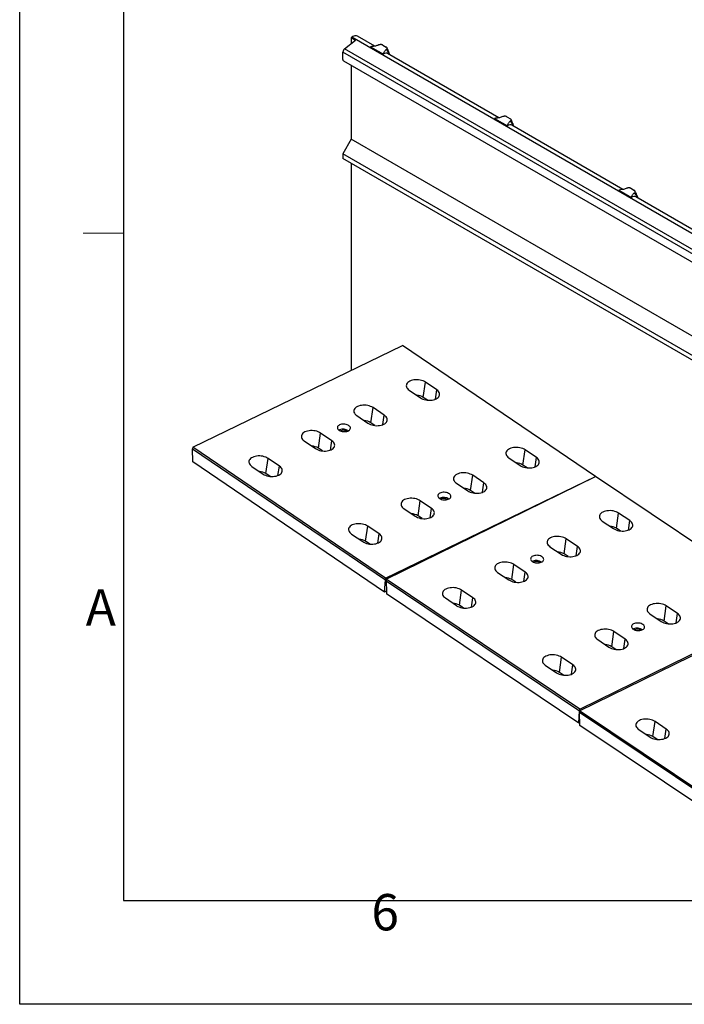
# Model space of a CAD drawing. Units: millimetres. Extents: x 0 to 8978, y 0 to 6348.
# Drawn here: x 0 to 1369, y 0 to 2027 of the extents above; entities that cross this region are included whole.
import ezdxf

# ---------------------------------------------------------------- set-up
doc = ezdxf.new("R2010")
doc.units = ezdxf.units.MM
doc.linetypes.add('GESTRICHELT', pattern=[0.75, 0.5, -0.25])
doc.layers.add('Bordo (ISO)', color=7, linetype='Continuous', lineweight=70)
doc.layers.add('SICHTBAR', color=7, linetype='Continuous', lineweight=25)
doc.layers.add('DUENN', color=4, linetype='Continuous')
doc.layers.add('VERDECKT', color=2, linetype='GESTRICHELT')
doc.styles.add('Testo nota (ISO)', font='tahoma.ttf')

# ---------------------------------------------------------------- blocks, each defined once
blk = doc.blocks.new('Bordi Bordo di default')
at = {"layer": 'Bordo (ISO)', "lineweight": 0}
blk.add_line((10, 74.25), (6.1, 74.25), dxfattribs=at)
at = {"layer": 'Bordo (ISO)', "lineweight": 0, "flags": 128}
blk.add_lwpolyline([(10, 10), (10, 287), (410, 287), (410, 10), (10, 10)], dxfattribs=at)
at = {"layer": 'Bordo (ISO)', "lineweight": 0, "char_height": 3.5, "attachment_point": 7, "style": 'Testo nota (ISO)'}
for s, insert in [('A', (6.361, 35.375)), ('6', (33.883, 6.026))]:
    blk.add_mtext(s, dxfattribs=dict(at, insert=insert))
blk = doc.blocks.new('10')
blk.add_lwpolyline([(0, 2970), (4200, 2970), (4200, 0), (0, 0)], close=True)
at = {"xscale": 10, "yscale": 10, "zscale": 10}
blk.add_blockref('Bordi Bordo di default', (0, 0), dxfattribs=at)
blk = doc.blocks.new('Wand links')
at = {"layer": 'DUENN', "color": 7}
for centre in [(-835, 557), (-579.5, 409.6), (-324.1, 262.1), (-68.6, 114.6)]:
    blk.add_ellipse(centre, major_axis=(8.8, 16.1), ratio=0.56696, start_param=6.26879, end_param=7.051648, dxfattribs=at)
for points in [[(-823.8, 571.8), (-823.9, 572.5), (-824.4, 574.7), (-825.9, 578.2), (-827.8, 580.6), (-828.8, 581.8)], [(-568.3, 424.3), (-568.5, 425.1), (-568.9, 427.3), (-570.5, 430.8), (-572.3, 433.1), (-573.4, 434.4)], [(-312.8, 276.8), (-313, 277.6), (-313.4, 279.8), (-315, 283.3), (-316.9, 285.6), (-317.9, 286.9)], [(-57.4, 129.3), (-57.5, 130.1), (-58, 132.3), (-59.6, 135.8), (-61.4, 138.1), (-62.4, 139.4)]]:
    blk.add_open_spline(points, degree=3, knots=[0, 0, 0, 0, 0.197396, 0.556037, 1, 1, 1, 1], dxfattribs=at)
at = {"layer": 'SICHTBAR', "color": 7, "linetype": 'Continuous', "lineweight": 30}
for p, q in [((-852.7, 588.4), (-888.4, 609)), ((-914.7, 583.2), (-892.3, 600.7)), ((-899.8, 606.6), (-901, 605.7)), ((-901, 605.7), (-901, 593.9)), ((-901, 605.7), (-892.3, 600.7)), ((-33.8, 106.7), (-899.8, 606.6)), ((-836.2, 590.7), (-829, 586.6)), ((-58, 79.5), (-918.3, 576.2)), ((-918.3, 561.1), (-918.3, 576.2)), ((-57.4, 88.3), (-914.7, 583.2)), ((-861.3, 587.2), (-835, 572.1)), ((-861.2, 587.2), (-861.3, 587.2)), ((-861.2, 587.2), (-835.1, 572.1)), ((-835, 572.1), (-835.1, 572.1)), ((-597.2, 441), (-826.1, 573.1)), ((-821.4, 570.4), (-822.7, 573.8)), ((-917.1, 558.3), (-58, 62.4)), ((-901, 549), (-901, 397.1)), ((-605.8, 439.8), (-579.6, 424.6)), ((-605.8, 439.7), (-605.8, 439.8)), ((-605.8, 439.7), (-579.6, 424.6)), ((-580.7, 443.2), (-573.5, 439.1)), ((-341.7, 293.5), (-570.6, 425.6)), ((-566, 422.9), (-567.3, 426.4)), ((-579.6, 424.6), (-579.6, 424.6)), ((-901, 397.1), (-918.3, 367.1)), ((34.2, -142.8), (-901, 397.1)), ((16.9, -172.8), (-918.3, 367.1)), ((-918.3, 367.1), (-918.3, 357.1)), ((16.9, -182.8), (-918.3, 357.1)), ((-901, 347.1), (-901, -79.2)), ((-350.3, 292.3), (-324.1, 277.1)), ((-350.3, 292.3), (-324.1, 277.2)), ((-350.3, 292.3), (-350.3, 292.3)), ((-325.3, 295.8), (-318.1, 291.6)), ((-324.1, 277.1), (-324.1, 277.2)), ((-86.3, 146), (-315.2, 278.2)), ((-310.5, 275.5), (-311.8, 278.9)), ((-94.9, 144.8), (-68.7, 129.7)), ((-94.9, 144.8), (-68.7, 129.7)), ((-94.9, 144.8), (-94.9, 144.8)), ((-69.8, 148.3), (-62.6, 144.1)), ((-68.7, 129.7), (-68.7, 129.7)), ((-22.4, 109.1), (-59.7, 130.7)), ((-55, 128), (-56.4, 131.4)), ((-33.8, 106.7), (-57.4, 88.3)), ((34.2, -142.8), (34.2, -84.2)), ((50.7, -93.7), (50.7, -602)), ((83.7, -112.7), (134.9, -592.9)), ((34.2, -142.8), (16.9, -172.8)), ((16.9, -172.8), (16.9, -182.8)), ((16.9, -182.8), (31.6, -174.3)), ((34.2, -175.8), (31.6, -174.3)), ((34.2, -590.9), (34.2, -175.8)), ((134.9, -592.9), (83.2, -623.8))]:
    blk.add_line(p, q, dxfattribs=at)
at = {"layer": 'SICHTBAR', "color": 7, "linetype": 'Continuous', "lineweight": 30, "flags": 128}
for points in [[(-888.4, 609), (-888.4, 609.1), (-890, 609.7), (-891.8, 609.9), (-893.7, 609.7), (-895.7, 609.1), (-897.7, 608), (-899.8, 606.6)], [(-22.5, 109.2), (-24, 109.8), (-25.8, 110), (-27.7, 109.8), (-29.7, 109.1), (-31.8, 108.1), (-33.8, 106.7)]]:
    blk.add_lwpolyline(points, dxfattribs=at)
at = {"layer": 'SICHTBAR', "color": 7, "linetype": 'Continuous', "lineweight": 30}
for centre, radius, start, end in [((-908.8, 575.7), 9.58, 128.6906, 177.0928), ((-915.3, 560.8), 3.05, 174.0163, 234.6707), ((32.7, -175.5), 1.6, 350.7858, 129.2027)]:
    blk.add_arc(centre, radius, start, end, dxfattribs=at)
for points, knots in [([(-844.4, 590.8), (-845.6, 590.3), (-847.8, 589.5), (-851.2, 588.7), (-855.6, 587.9), (-859, 587.5), (-861.2, 587.2)], [0, 0, 0, 0, 0.2447655, 0.4306434, 0.6184667, 1, 1, 1, 1]), ([(-836.2, 590.7), (-836.7, 590.9), (-837.7, 591.4), (-839.6, 591.7), (-841.6, 591.7), (-843.2, 591.3), (-844.1, 590.9), (-844.4, 590.8)], [0, 0, 0, 0, 0.214376, 0.428684, 0.645878, 0.875702, 1, 1, 1, 1]), ([(-835.1, 572.1), (-834.6, 573.5), (-833.8, 575.6), (-832.3, 578.3), (-830.8, 580.2), (-829.5, 581.3), (-828.8, 581.8)], [0, 0, 0, 0, 0.4053378, 0.6101332, 0.8173173, 1, 1, 1, 1]), ([(-828.8, 581.8), (-828.4, 582.2), (-827.6, 582.9), (-827.2, 584.2), (-827.6, 585.5), (-828.4, 586.2), (-828.9, 586.5), (-829, 586.6)], [0, 0, 0, 0, 0.252527, 0.505647, 0.743125, 0.963697, 1, 1, 1, 1]), ([(-822.7, 573.8), (-822.8, 574.1), (-823.2, 575.1), (-823.8, 577), (-825.1, 579.9), (-826.4, 582.6), (-827.3, 584.5), (-827.6, 585.1)], [0, 0, 0, 0, 0.076254, 0.291645, 0.502648, 0.829937, 1, 1, 1, 1]), ([(-588.9, 443.4), (-590.1, 442.9), (-592.3, 442), (-595.8, 441.2), (-600.1, 440.4), (-603.5, 440), (-605.8, 439.7)], [0, 0, 0, 0, 0.244766, 0.430644, 0.618467, 1, 1, 1, 1]), ([(-580.7, 443.2), (-581.2, 443.5), (-582.2, 443.9), (-584.1, 444.2), (-586.1, 444.2), (-587.8, 443.8), (-588.6, 443.5), (-588.9, 443.4)], [0, 0, 0, 0, 0.214378, 0.428682, 0.645879, 0.875702, 1, 1, 1, 1]), ([(-579.6, 424.6), (-579.1, 426), (-578.4, 428.1), (-576.8, 430.8), (-575.4, 432.7), (-574, 433.8), (-573.4, 434.4)], [0, 0, 0, 0, 0.405338, 0.610133, 0.817318, 1, 1, 1, 1]), ([(-573.4, 434.4), (-572.9, 434.7), (-572.1, 435.5), (-571.7, 436.8), (-572.1, 438), (-572.9, 438.7), (-573.5, 439.1), (-573.5, 439.1)], [0, 0, 0, 0, 0.252527, 0.505647, 0.743127, 0.963699, 1, 1, 1, 1]), ([(-567.3, 426.4), (-567.4, 426.6), (-567.7, 427.6), (-568.4, 429.5), (-569.6, 432.4), (-570.9, 435.2), (-571.8, 437), (-572.1, 437.6)], [0, 0, 0, 0, 0.076254, 0.291645, 0.502648, 0.829937, 1, 1, 1, 1]), ([(-333.5, 295.9), (-334.7, 295.4), (-336.8, 294.5), (-340.3, 293.7), (-344.7, 292.9), (-348.1, 292.5), (-350.3, 292.3)], [0, 0, 0, 0, 0.244766, 0.430644, 0.618467, 1, 1, 1, 1]), ([(-325.3, 295.8), (-325.8, 296), (-326.8, 296.5), (-328.7, 296.8), (-330.7, 296.7), (-332.3, 296.4), (-333.2, 296), (-333.5, 295.9)], [0, 0, 0, 0, 0.214378, 0.428682, 0.645879, 0.875702, 1, 1, 1, 1]), ([(-324.1, 277.2), (-323.6, 278.5), (-322.9, 280.6), (-321.4, 283.3), (-319.9, 285.3), (-318.5, 286.4), (-317.9, 286.9)], [0, 0, 0, 0, 0.405337, 0.610133, 0.817317, 1, 1, 1, 1]), ([(-317.9, 286.9), (-317.5, 287.3), (-316.6, 288), (-316.3, 289.3), (-316.7, 290.5), (-317.5, 291.3), (-318, 291.6), (-318.1, 291.6)], [0, 0, 0, 0, 0.252527, 0.505647, 0.743127, 0.963699, 1, 1, 1, 1]), ([(-311.8, 278.9), (-311.9, 279.1), (-312.3, 280.1), (-312.9, 282), (-314.2, 284.9), (-315.5, 287.7), (-316.3, 289.5), (-316.6, 290.2)], [0, 0, 0, 0, 0.076254, 0.291645, 0.502648, 0.829937, 1, 1, 1, 1]), ([(-78, 148.4), (-79.2, 147.9), (-81.4, 147.1), (-84.9, 146.3), (-89.2, 145.5), (-92.6, 145.1), (-94.9, 144.8)], [0, 0, 0, 0, 0.244766, 0.430643, 0.618467, 1, 1, 1, 1]), ([(-69.8, 148.3), (-70.3, 148.5), (-71.3, 149), (-73.2, 149.3), (-75.2, 149.2), (-76.8, 148.9), (-77.7, 148.5), (-78, 148.4)], [0, 0, 0, 0, 0.21438, 0.428683, 0.645879, 0.875702, 1, 1, 1, 1]), ([(-62.4, 139.4), (-62, 139.8), (-61.2, 140.5), (-60.8, 141.8), (-61.2, 143), (-62, 143.8), (-62.5, 144.1), (-62.6, 144.1)], [0, 0, 0, 0, 0.252527, 0.505647, 0.743125, 0.963697, 1, 1, 1, 1]), ([(-56.4, 131.4), (-56.5, 131.7), (-56.8, 132.6), (-57.5, 134.5), (-58.7, 137.5), (-60, 140.2), (-60.9, 142.1), (-61.2, 142.7)], [0, 0, 0, 0, 0.0762535, 0.2916451, 0.5026476, 0.8299369, 1, 1, 1, 1]), ([(-68.7, 129.7), (-68.2, 131.1), (-67.4, 133.2), (-65.9, 135.9), (-64.6, 137.5), (-63.4, 138.6), (-62.8, 139.2), (-62.4, 139.4)], [0, 0, 0, 0, 0.405271, 0.610034, 0.817184, 0.908281, 1, 1, 1, 1])]:
    blk.add_open_spline(points, degree=3, knots=knots, dxfattribs=at)

msp = doc.modelspace()

# ---------------------------------------------------------------- linework, layer by layer
msp.add_lwpolyline([(213.8, 213.8), (4300.3, 213.8), (4300.3, 2548.9), (213.8, 2548.9)], close=True)
at = {"layer": 'SICHTBAR', "color": 7, "linetype": 'Continuous', "lineweight": 30}
for p, q in [((356.4, 1146.5), (788.5, 1355.7)), ((1185.6, 1086.1), (788.5, 1355.7)), ((831.1, 1249.3), (835.6, 1280.4)), ((858.8, 1264.6), (835.6, 1280.4)), ((802.1, 1264.1), (825.3, 1248.4)), ((856, 1245.4), (858.8, 1264.6)), ((839.6, 1243.5), (831.1, 1249.3)), ((723.1, 1197), (727.6, 1228.1)), ((750.8, 1212.4), (727.6, 1228.1)), ((694.1, 1211.8), (717.2, 1196.1)), ((731.6, 1191.2), (723.1, 1197)), ((748, 1193.1), (750.8, 1212.4)), ((615.1, 1144.7), (619.6, 1175.8)), ((642.8, 1160.1), (619.6, 1175.8)), ((658.5, 1182.2), (657.6, 1181.8)), ((661.1, 1180.5), (660.6, 1180.2)), ((586.1, 1159.6), (609.2, 1143.8)), ((640, 1140.8), (642.8, 1160.1)), ((356.4, 1146.5), (356.2, 1143.5)), ((356.2, 1143.5), (753.4, 874)), ((356.7, 1116.4), (356.2, 1143.5)), ((753.6, 877), (356.4, 1146.5)), ((623.6, 1139), (615.1, 1144.7)), ((1036.3, 1110), (1040.8, 1141.1)), ((1064, 1125.4), (1040.8, 1141.1)), ((751.5, 848.5), (356.7, 1116.4)), ((507, 1092.4), (511.6, 1123.5)), ((534.8, 1107.8), (511.6, 1123.5)), ((1007.3, 1124.9), (1030.5, 1109.1)), ((1061.2, 1106.2), (1064, 1125.4)), ((478.1, 1107.3), (501.2, 1091.5)), ((531.9, 1088.6), (534.8, 1107.8)), ((1044.8, 1104.3), (1036.3, 1110)), ((515.5, 1086.7), (507, 1092.4)), ((753.6, 877), (1185.6, 1086.1)), ((754.7, 874.8), (1185.6, 1086.1)), ((928.3, 1057.7), (932.8, 1088.8)), ((956, 1073.1), (932.8, 1088.8)), ((1584.2, 818.6), (1185.6, 1086.1)), ((899.3, 1072.6), (922.5, 1056.9)), ((936.8, 1052), (928.3, 1057.7)), ((953.2, 1053.9), (956, 1073.1)), ((820.3, 1005.5), (824.8, 1036.5)), ((848, 1020.8), (824.8, 1036.5)), ((865.4, 1041.8), (864.5, 1041.4)), ((867.9, 1040.1), (867.4, 1039.8)), ((791.3, 1020.3), (814.4, 1004.6)), ((845.2, 1001.6), (848, 1020.8)), ((828.8, 999.7), (820.3, 1005.5)), ((1199.7, 994.7), (1223, 979.1)), ((1228.8, 980), (1233.2, 1011.1)), ((1256.4, 995.5), (1233.2, 1011.1)), ((1253.7, 976.2), (1256.4, 995.5)), ((712.3, 953.2), (716.8, 984.2)), ((740, 968.5), (716.8, 984.2)), ((1237.3, 974.2), (1228.8, 980)), ((683.3, 968), (706.4, 952.3)), ((720.8, 947.4), (712.3, 953.2)), ((737.2, 949.3), (740, 968.5)), ((1121.1, 927.1), (1125.4, 958.2)), ((1148.7, 942.6), (1125.4, 958.2)), ((1092, 941.8), (1115.2, 926.2)), ((1146, 923.4), (1148.7, 942.6)), ((1056.6, 912), (1055.7, 911.6)), ((1129.6, 921.4), (1121.1, 927.1)), ((1013.3, 874.3), (1017.7, 905.4)), ((1040.9, 889.8), (1017.7, 905.4)), ((1059.1, 910.3), (1058.7, 910)), ((751.5, 848.5), (753.4, 874)), ((753.4, 874), (753.6, 877)), ((753.4, 874), (754.7, 874.6)), ((1153.2, 607.3), (754.7, 874.8)), ((754.7, 871.6), (1153, 604.3)), ((984.2, 889), (1007.5, 873.4)), ((1021.8, 868.6), (1013.3, 874.3)), ((1038.2, 870.5), (1040.9, 889.8)), ((905.6, 821.5), (909.9, 852.5)), ((933.2, 836.9), (909.9, 852.5)), ((754.8, 850.1), (751.5, 848.5)), ((1151.3, 578.7), (755.1, 844.7)), ((899.7, 820.5), (876.5, 836.1)), ((930.5, 817.7), (933.2, 836.9)), ((914.1, 815.7), (905.6, 821.5)), ((1153, 604.3), (1584, 815.6)), ((1153.2, 607.3), (1584.2, 818.6)), ((1327, 788.9), (1331.4, 820)), ((1354.6, 804.4), (1331.4, 820)), ((1297.9, 803.6), (1321.2, 788)), ((1351.9, 785.2), (1354.6, 804.4)), ((1264.1, 772.7), (1263.3, 772.2)), ((1266.7, 770.9), (1266.2, 770.7)), ((1335.5, 783.2), (1327, 788.9)), ((1190.2, 750.8), (1213.4, 735.2)), ((1219.2, 736.1), (1223.6, 767.2)), ((1246.9, 751.6), (1223.6, 767.2)), ((1244.1, 732.3), (1246.9, 751.6)), ((1227.8, 730.3), (1219.2, 736.1)), ((1111.5, 683.2), (1115.9, 714.3)), ((1139.1, 698.7), (1115.9, 714.3)), ((1082.4, 697.9), (1105.7, 682.3)), ((1136.4, 679.5), (1139.1, 698.7)), ((1120, 677.5), (1111.5, 683.2)), ((1151.3, 578.7), (1153, 604.3)), ((1153, 604.3), (1152.8, 601.3)), ((1152.8, 601.3), (1551.3, 333.7)), ((1153.4, 574.2), (1152.8, 601.3)), ((1153, 604.3), (1153.2, 607.3)), ((1551.5, 336.7), (1153, 604.3)), ((1549.6, 308.2), (1153.4, 574.2)), ((1303.9, 550.9), (1308.3, 582)), ((1331.5, 566.4), (1308.3, 582)), ((1274.8, 565.6), (1298.1, 550)), ((1312.4, 545.2), (1303.9, 550.9)), ((1328.8, 547.2), (1331.5, 566.4))]:
    msp.add_line(p, q, dxfattribs=at)
at = {"layer": 'SICHTBAR', "color": 7}
msp.add_line((754.7, 874.8), (755.1, 844.7), dxfattribs=at)
at = {"layer": 'SICHTBAR', "color": 7, "linetype": 'Continuous', "lineweight": 30, "flags": 128}
for points in [[(835.6, 1280.4), (833.3, 1281.8), (830.6, 1283), (827.7, 1284), (824.6, 1284.7), (821.4, 1285.2), (818.2, 1285.5), (815, 1285.4), (811.8, 1285.1), (808.8, 1284.6), (806, 1283.8), (803.4, 1282.7), (801.2, 1281.4), (799.3, 1280), (797.9, 1278.4), (796.8, 1276.7), (796.2, 1274.8), (796.1, 1273), (796.4, 1271.1), (797.2, 1269.2), (798.4, 1267.4), (800.1, 1265.7), (802.1, 1264.1)], [(825.3, 1248.4), (827.6, 1247), (830.3, 1245.8), (833.2, 1244.8), (836.3, 1244), (839.4, 1243.5), (842.7, 1243.3), (845.9, 1243.3), (849.1, 1243.6), (852.1, 1244.2), (854.9, 1245), (857.4, 1246.1), (859.7, 1247.3), (861.5, 1248.8), (863, 1250.4), (864.1, 1252.1), (864.6, 1253.9), (864.8, 1255.8), (864.5, 1257.7), (863.7, 1259.6), (862.5, 1261.4), (860.8, 1263.1), (858.8, 1264.6)], [(727.6, 1228.1), (725.2, 1229.5), (722.6, 1230.7), (719.7, 1231.7), (716.6, 1232.4), (713.4, 1232.9), (710.2, 1233.2), (706.9, 1233.1), (703.8, 1232.8), (700.8, 1232.3), (698, 1231.5), (695.4, 1230.4), (693.2, 1229.2), (691.3, 1227.7), (689.9, 1226.1), (688.8, 1224.4), (688.2, 1222.6), (688.1, 1220.7), (688.4, 1218.8), (689.2, 1216.9), (690.4, 1215.1), (692.1, 1213.4), (694.1, 1211.8)], [(717.2, 1196.1), (719.6, 1194.7), (722.3, 1193.5), (725.2, 1192.5), (728.2, 1191.8), (731.4, 1191.3), (734.7, 1191), (737.9, 1191.1), (741.1, 1191.4), (744.1, 1191.9), (746.9, 1192.7), (749.4, 1193.8), (751.7, 1195), (753.5, 1196.5), (755, 1198.1), (756, 1199.8), (756.6, 1201.6), (756.8, 1203.5), (756.4, 1205.4), (755.7, 1207.3), (754.4, 1209.1), (752.8, 1210.8), (750.8, 1212.4)], [(619.6, 1175.8), (617.2, 1177.2), (614.6, 1178.4), (611.7, 1179.4), (608.6, 1180.2), (605.4, 1180.7), (602.2, 1180.9), (598.9, 1180.9), (595.8, 1180.6), (592.8, 1180), (590, 1179.2), (587.4, 1178.1), (585.2, 1176.9), (583.3, 1175.4), (581.8, 1173.8), (580.8, 1172.1), (580.2, 1170.3), (580.1, 1168.4), (580.4, 1166.5), (581.2, 1164.6), (582.4, 1162.8), (584, 1161.1), (586.1, 1159.6)], [(658.5, 1192.7), (656.9, 1191.7), (655.6, 1190.6), (654.7, 1189.4), (654.2, 1188), (654.2, 1186.6), (654.6, 1185.2), (655.4, 1183.9), (656.6, 1182.6), (658.1, 1181.5), (660, 1180.5), (662.1, 1179.7), (664.3, 1179.1), (666.7, 1178.8), (669.1, 1178.7), (671.5, 1178.9), (673.7, 1179.3), (675.8, 1179.9), (677.5, 1180.8), (679, 1181.8), (680.1, 1183), (680.8, 1184.3), (681, 1185.7), (680.9, 1187.1), (680.3, 1188.5), (679.3, 1189.8), (677.9, 1191), (676.2, 1192.1), (674.2, 1193), (672, 1193.7), (669.7, 1194.1), (667.3, 1194.3), (664.9, 1194.3), (662.6, 1194), (660.4, 1193.5), (658.5, 1192.7)], [(609.2, 1143.8), (611.6, 1142.4), (614.3, 1141.2), (617.2, 1140.2), (620.2, 1139.5), (623.4, 1139), (626.7, 1138.7), (629.9, 1138.8), (633.1, 1139.1), (636.1, 1139.6), (638.9, 1140.4), (641.4, 1141.5), (643.6, 1142.8), (645.5, 1144.2), (647, 1145.8), (648, 1147.5), (648.6, 1149.4), (648.8, 1151.2), (648.4, 1153.1), (647.7, 1155), (646.4, 1156.8), (644.8, 1158.5), (642.8, 1160.1)], [(1040.8, 1141.1), (1038.5, 1142.5), (1035.8, 1143.7), (1032.9, 1144.7), (1029.8, 1145.5), (1026.6, 1146), (1023.4, 1146.2), (1020.2, 1146.2), (1017, 1145.9), (1014, 1145.3), (1011.2, 1144.5), (1008.7, 1143.4), (1006.4, 1142.2), (1004.6, 1140.7), (1003.1, 1139.1), (1002, 1137.4), (1001.4, 1135.6), (1001.3, 1133.7), (1001.6, 1131.8), (1002.4, 1129.9), (1003.6, 1128.1), (1005.3, 1126.4), (1007.3, 1124.9)], [(511.6, 1123.5), (509.2, 1124.9), (506.6, 1126.1), (503.7, 1127.1), (500.6, 1127.9), (497.4, 1128.4), (494.2, 1128.6), (490.9, 1128.6), (487.8, 1128.3), (484.8, 1127.7), (482, 1126.9), (479.4, 1125.8), (477.2, 1124.6), (475.3, 1123.1), (473.8, 1121.5), (472.8, 1119.8), (472.2, 1118), (472.1, 1116.1), (472.4, 1114.2), (473.2, 1112.3), (474.4, 1110.5), (476, 1108.8), (478.1, 1107.3)], [(1030.5, 1109.1), (1032.8, 1107.7), (1035.5, 1106.5), (1038.4, 1105.5), (1041.5, 1104.8), (1044.7, 1104.3), (1047.9, 1104), (1051.1, 1104.1), (1054.3, 1104.4), (1057.3, 1104.9), (1060.1, 1105.8), (1062.6, 1106.8), (1064.9, 1108.1), (1066.7, 1109.5), (1068.2, 1111.1), (1069.3, 1112.8), (1069.9, 1114.7), (1070, 1116.5), (1069.7, 1118.4), (1068.9, 1120.3), (1067.7, 1122.1), (1066, 1123.8), (1064, 1125.4)], [(501.2, 1091.5), (503.6, 1090.1), (506.2, 1088.9), (509.1, 1087.9), (512.2, 1087.2), (515.4, 1086.7), (518.7, 1086.4), (521.9, 1086.5), (525, 1086.8), (528.1, 1087.3), (530.9, 1088.2), (533.4, 1089.2), (535.6, 1090.5), (537.5, 1091.9), (539, 1093.5), (540, 1095.3), (540.6, 1097.1), (540.8, 1098.9), (540.4, 1100.8), (539.6, 1102.7), (538.4, 1104.5), (536.8, 1106.2), (534.8, 1107.8)], [(932.8, 1088.8), (930.5, 1090.2), (927.8, 1091.4), (924.9, 1092.4), (921.8, 1093.2), (918.6, 1093.7), (915.4, 1093.9), (912.2, 1093.9), (909, 1093.6), (906, 1093), (903.2, 1092.2), (900.6, 1091.2), (898.4, 1089.9), (896.5, 1088.4), (895.1, 1086.8), (894, 1085.1), (893.4, 1083.3), (893.3, 1081.4), (893.6, 1079.5), (894.4, 1077.7), (895.6, 1075.9), (897.3, 1074.2), (899.3, 1072.6)], [(865.4, 1052.3), (863.7, 1051.3), (862.5, 1050.2), (861.6, 1049), (861.1, 1047.6), (861, 1046.2), (861.4, 1044.8), (862.2, 1043.5), (863.4, 1042.2), (865, 1041.1), (866.8, 1040.1), (868.9, 1039.3), (871.2, 1038.7), (873.6, 1038.4), (876, 1038.3), (878.4, 1038.5), (880.6, 1038.9), (882.6, 1039.5), (884.4, 1040.4), (885.9, 1041.4), (887, 1042.6), (887.6, 1043.9), (887.9, 1045.3), (887.7, 1046.7), (887.1, 1048.1), (886.1, 1049.4), (884.8, 1050.6), (883, 1051.7), (881.1, 1052.6), (878.9, 1053.3), (876.5, 1053.7), (874.1, 1053.9), (871.7, 1053.9), (869.4, 1053.6), (867.3, 1053.1), (865.4, 1052.3)], [(922.5, 1056.9), (924.8, 1055.5), (927.5, 1054.2), (930.4, 1053.2), (933.5, 1052.5), (936.6, 1052), (939.9, 1051.8), (943.1, 1051.8), (946.3, 1052.1), (949.3, 1052.6), (952.1, 1053.5), (954.6, 1054.5), (956.9, 1055.8), (958.7, 1057.2), (960.2, 1058.8), (961.2, 1060.6), (961.8, 1062.4), (962, 1064.3), (961.7, 1066.1), (960.9, 1068), (959.6, 1069.8), (958, 1071.5), (956, 1073.1)], [(824.8, 1036.5), (822.4, 1037.9), (819.8, 1039.1), (816.9, 1040.1), (813.8, 1040.9), (810.6, 1041.4), (807.4, 1041.6), (804.1, 1041.6), (801, 1041.3), (798, 1040.7), (795.2, 1039.9), (792.6, 1038.9), (790.4, 1037.6), (788.5, 1036.2), (787.1, 1034.5), (786, 1032.8), (785.4, 1031), (785.3, 1029.1), (785.6, 1027.2), (786.4, 1025.4), (787.6, 1023.6), (789.3, 1021.9), (791.3, 1020.3)], [(814.4, 1004.6), (816.8, 1003.2), (819.5, 1001.9), (822.4, 1001), (825.4, 1000.2), (828.6, 999.7), (831.9, 999.5), (835.1, 999.5), (838.3, 999.8), (841.3, 1000.4), (844.1, 1001.2), (846.6, 1002.2), (848.9, 1003.5), (850.7, 1004.9), (852.2, 1006.5), (853.2, 1008.3), (853.8, 1010.1), (854, 1012), (853.6, 1013.9), (852.9, 1015.7), (851.6, 1017.5), (850, 1019.2), (848, 1020.8)], [(1233.2, 1011.1), (1230.8, 1012.5), (1228.1, 1013.7), (1225.2, 1014.6), (1222.2, 1015.4), (1219, 1015.9), (1215.7, 1016.1), (1212.5, 1016), (1209.3, 1015.7), (1206.3, 1015.1), (1203.5, 1014.3), (1201, 1013.2), (1198.8, 1012), (1196.9, 1010.5), (1195.4, 1008.9), (1194.4, 1007.2), (1193.8, 1005.3), (1193.7, 1003.5), (1194, 1001.6), (1194.8, 999.7), (1196.1, 997.9), (1197.7, 996.2), (1199.7, 994.7)], [(1223, 979.1), (1225.4, 977.7), (1228, 976.5), (1230.9, 975.5), (1234, 974.7), (1237.2, 974.3), (1240.4, 974), (1243.7, 974.1), (1246.8, 974.4), (1249.8, 975), (1252.6, 975.8), (1255.2, 976.9), (1257.4, 978.1), (1259.3, 979.6), (1260.7, 981.2), (1261.8, 983), (1262.3, 984.8), (1262.5, 986.7), (1262.1, 988.5), (1261.3, 990.4), (1260.1, 992.2), (1258.5, 993.9), (1256.4, 995.5)], [(716.8, 984.2), (714.4, 985.6), (711.8, 986.9), (708.9, 987.8), (705.8, 988.6), (702.6, 989.1), (699.4, 989.3), (696.1, 989.3), (693, 989), (690, 988.4), (687.2, 987.6), (684.6, 986.6), (682.4, 985.3), (680.5, 983.9), (679, 982.3), (678, 980.5), (677.4, 978.7), (677.3, 976.8), (677.6, 974.9), (678.4, 973.1), (679.6, 971.3), (681.2, 969.6), (683.3, 968)], [(706.4, 952.3), (708.8, 950.9), (711.5, 949.7), (714.4, 948.7), (717.4, 947.9), (720.6, 947.4), (723.9, 947.2), (727.1, 947.2), (730.3, 947.5), (733.3, 948.1), (736.1, 948.9), (738.6, 949.9), (740.8, 951.2), (742.7, 952.6), (744.2, 954.3), (745.2, 956), (745.8, 957.8), (746, 959.7), (745.6, 961.6), (744.9, 963.4), (743.6, 965.2), (742, 966.9), (740, 968.5)], [(1125.4, 958.2), (1123.1, 959.6), (1120.4, 960.8), (1117.5, 961.8), (1114.4, 962.5), (1111.2, 963), (1108, 963.2), (1104.7, 963.2), (1101.6, 962.9), (1098.6, 962.3), (1095.8, 961.5), (1093.2, 960.4), (1091, 959.1), (1089.2, 957.7), (1087.7, 956.1), (1086.7, 954.3), (1086.1, 952.5), (1085.9, 950.6), (1086.3, 948.7), (1087.1, 946.9), (1088.3, 945.1), (1090, 943.4), (1092, 941.8)], [(1115.2, 926.2), (1117.6, 924.8), (1120.3, 923.6), (1123.2, 922.6), (1126.3, 921.9), (1129.5, 921.4), (1132.7, 921.2), (1135.9, 921.2), (1139.1, 921.6), (1142.1, 922.1), (1144.9, 923), (1147.4, 924), (1149.6, 925.3), (1151.5, 926.8), (1153, 928.4), (1154, 930.1), (1154.6, 931.9), (1154.7, 933.8), (1154.4, 935.7), (1153.6, 937.6), (1152.4, 939.4), (1150.7, 941.1), (1148.7, 942.6)], [(1056.5, 922.5), (1054.9, 921.5), (1053.6, 920.4), (1052.7, 919.1), (1052.3, 917.8), (1052.2, 916.4), (1052.6, 915), (1053.4, 913.6), (1054.6, 912.4), (1056.2, 911.2), (1058, 910.3), (1060.1, 909.5), (1062.4, 908.9), (1064.8, 908.6), (1067.2, 908.6), (1069.6, 908.7), (1071.8, 909.2), (1073.8, 909.8), (1075.6, 910.7), (1077.1, 911.7), (1078.1, 912.9), (1078.8, 914.2), (1079.1, 915.6), (1078.9, 917), (1078.3, 918.4), (1077.3, 919.7), (1075.9, 920.9), (1074.2, 922), (1072.2, 922.9), (1070, 923.5), (1067.7, 924), (1065.3, 924.2), (1062.9, 924.1), (1060.6, 923.8), (1058.4, 923.3), (1056.5, 922.5)], [(1017.7, 905.4), (1015.3, 906.8), (1012.7, 908), (1009.8, 909), (1006.7, 909.7), (1003.5, 910.2), (1000.2, 910.4), (997, 910.4), (993.8, 910), (990.8, 909.5), (988, 908.6), (985.5, 907.6), (983.3, 906.3), (981.4, 904.8), (980, 903.2), (978.9, 901.5), (978.3, 899.7), (978.2, 897.8), (978.5, 895.9), (979.3, 894), (980.6, 892.2), (982.2, 890.5), (984.2, 889)], [(1007.5, 873.4), (1009.9, 872), (1012.5, 870.8), (1015.4, 869.8), (1018.5, 869.1), (1021.7, 868.6), (1025, 868.4), (1028.2, 868.4), (1031.3, 868.7), (1034.3, 869.3), (1037.1, 870.1), (1039.7, 871.2), (1041.9, 872.5), (1043.8, 873.9), (1045.2, 875.5), (1046.3, 877.3), (1046.9, 879.1), (1047, 881), (1046.6, 882.9), (1045.9, 884.7), (1044.6, 886.5), (1043, 888.2), (1040.9, 889.8)], [(909.9, 852.5), (907.6, 853.9), (904.9, 855.1), (902, 856.1), (898.9, 856.9), (895.7, 857.3), (892.5, 857.6), (889.3, 857.5), (886.1, 857.2), (883.1, 856.6), (880.3, 855.8), (877.8, 854.7), (875.5, 853.5), (873.7, 852), (872.2, 850.4), (871.2, 848.6), (870.6, 846.8), (870.5, 844.9), (870.8, 843.1), (871.6, 841.2), (872.8, 839.4), (874.5, 837.7), (876.5, 836.1)], [(899.7, 820.5), (902.1, 819.1), (904.8, 818), (907.7, 817), (910.8, 816.2), (914, 815.7), (917.2, 815.5), (920.4, 815.6), (923.6, 815.9), (926.6, 816.5), (929.4, 817.3), (931.9, 818.4), (934.2, 819.6), (936, 821.1), (937.5, 822.7), (938.5, 824.4), (939.1, 826.3), (939.2, 828.1), (938.9, 830), (938.1, 831.9), (936.9, 833.7), (935.2, 835.4), (933.2, 836.9)], [(1331.4, 820), (1329, 821.4), (1326.3, 822.6), (1323.4, 823.6), (1320.3, 824.3), (1317.1, 824.8), (1313.9, 825), (1310.7, 825), (1307.5, 824.6), (1304.5, 824.1), (1301.7, 823.2), (1299.2, 822.2), (1296.9, 820.9), (1295.1, 819.4), (1293.6, 817.8), (1292.6, 816.1), (1292, 814.3), (1291.9, 812.4), (1292.2, 810.5), (1293, 808.7), (1294.2, 806.9), (1295.9, 805.2), (1297.9, 803.6)], [(1321.2, 788), (1323.5, 786.6), (1326.2, 785.4), (1329.1, 784.4), (1332.2, 783.7), (1335.4, 783.2), (1338.6, 783), (1341.8, 783), (1345, 783.3), (1348, 783.9), (1350.8, 784.8), (1353.3, 785.8), (1355.6, 787.1), (1357.4, 788.5), (1358.9, 790.2), (1359.9, 791.9), (1360.5, 793.7), (1360.6, 795.6), (1360.3, 797.5), (1359.5, 799.3), (1358.3, 801.1), (1356.6, 802.8), (1354.6, 804.4)], [(1223.6, 767.2), (1221.2, 768.6), (1218.6, 769.8), (1215.7, 770.7), (1212.6, 771.5), (1209.4, 772), (1206.1, 772.2), (1202.9, 772.1), (1199.8, 771.8), (1196.8, 771.2), (1194, 770.4), (1191.4, 769.3), (1189.2, 768.1), (1187.3, 766.6), (1185.9, 765), (1184.8, 763.3), (1184.2, 761.4), (1184.1, 759.6), (1184.5, 757.7), (1185.2, 755.8), (1186.5, 754), (1188.1, 752.3), (1190.2, 750.8)], [(1264.1, 783.2), (1262.5, 782.2), (1261.2, 781.1), (1260.3, 779.8), (1259.8, 778.5), (1259.8, 777.1), (1260.2, 775.7), (1261, 774.3), (1262.2, 773), (1263.8, 771.9), (1265.6, 770.9), (1267.7, 770.2), (1270, 769.6), (1272.4, 769.3), (1274.8, 769.2), (1277.2, 769.4), (1279.4, 769.8), (1281.4, 770.5), (1283.2, 771.3), (1284.6, 772.4), (1285.7, 773.6), (1286.4, 774.9), (1286.7, 776.3), (1286.5, 777.7), (1285.9, 779.1), (1284.9, 780.4), (1283.5, 781.6), (1281.8, 782.6), (1279.8, 783.5), (1277.6, 784.2), (1275.2, 784.6), (1272.8, 784.8), (1270.4, 784.8), (1268.1, 784.5), (1266, 783.9), (1264.1, 783.2)], [(1213.4, 735.2), (1215.8, 733.8), (1218.4, 732.6), (1221.3, 731.6), (1224.4, 730.8), (1227.6, 730.4), (1230.9, 730.1), (1234.1, 730.2), (1237.3, 730.5), (1240.3, 731.1), (1243.1, 731.9), (1245.6, 733), (1247.8, 734.2), (1249.7, 735.7), (1251.1, 737.3), (1252.2, 739.1), (1252.8, 740.9), (1252.9, 742.8), (1252.6, 744.6), (1251.8, 746.5), (1250.5, 748.3), (1248.9, 750), (1246.9, 751.6)], [(1115.9, 714.3), (1113.5, 715.7), (1110.8, 716.9), (1107.9, 717.9), (1104.8, 718.6), (1101.6, 719.1), (1098.4, 719.3), (1095.2, 719.3), (1092, 719), (1089, 718.4), (1086.2, 717.6), (1083.7, 716.5), (1081.5, 715.2), (1079.6, 713.8), (1078.1, 712.2), (1077.1, 710.4), (1076.5, 708.6), (1076.4, 706.7), (1076.7, 704.8), (1077.5, 703), (1078.7, 701.2), (1080.4, 699.5), (1082.4, 697.9)], [(1105.7, 682.3), (1108, 680.9), (1110.7, 679.7), (1113.6, 678.7), (1116.7, 678), (1119.9, 677.5), (1123.1, 677.3), (1126.4, 677.4), (1129.5, 677.7), (1132.5, 678.2), (1135.3, 679.1), (1137.9, 680.1), (1140.1, 681.4), (1141.9, 682.9), (1143.4, 684.5), (1144.4, 686.2), (1145, 688), (1145.2, 689.9), (1144.8, 691.8), (1144, 693.7), (1142.8, 695.5), (1141.1, 697.2), (1139.1, 698.7)], [(1308.3, 582), (1305.9, 583.4), (1303.3, 584.6), (1300.4, 585.6), (1297.3, 586.3), (1294.1, 586.8), (1290.8, 587), (1287.6, 587), (1284.4, 586.7), (1281.4, 586.1), (1278.6, 585.3), (1276.1, 584.2), (1273.9, 582.9), (1272, 581.5), (1270.6, 579.9), (1269.5, 578.1), (1268.9, 576.3), (1268.8, 574.4), (1269.1, 572.5), (1269.9, 570.7), (1271.2, 568.9), (1272.8, 567.2), (1274.8, 565.6)], [(1298.1, 550), (1300.5, 548.6), (1303.1, 547.4), (1306, 546.4), (1309.1, 545.7), (1312.3, 545.2), (1315.5, 545), (1318.8, 545.1), (1321.9, 545.4), (1324.9, 546), (1327.7, 546.8), (1330.3, 547.8), (1332.5, 549.1), (1334.4, 550.6), (1335.8, 552.2), (1336.9, 553.9), (1337.5, 555.7), (1337.6, 557.6), (1337.2, 559.5), (1336.4, 561.4), (1335.2, 563.2), (1333.6, 564.9), (1331.5, 566.4)]]:
    msp.add_lwpolyline(points, dxfattribs=at)
at = {"layer": 'SICHTBAR', "color": 7, "linetype": 'Continuous', "lineweight": 30}
for centre, radius, start, end in [((815.9, 1225.1), 28.5, 57.9252, 86.633), ((707.9, 1172.9), 28.5, 57.9252, 86.633), ((666, 1165.2), 18.6, 54.6519, 113.7491), ((666.3, 1168.6), 12.9, 55.2623, 113.6892), ((599.9, 1120.6), 28.5, 57.9252, 86.633), ((491.9, 1068.3), 28.5, 57.9252, 86.633), ((1021.1, 1085.9), 28.5, 57.9252, 86.633), ((913.1, 1033.6), 28.5, 57.9252, 86.633), ((872.9, 1024.8), 18.6, 54.6519, 113.7491), ((873.1, 1028.3), 12.9, 55.2623, 113.6892), ((805.1, 981.3), 28.5, 57.9252, 86.633), ((1213.8, 955.7), 28.5, 58.216, 86.9238), ((697.1, 929), 28.5, 57.9252, 86.633), ((1064.1, 895), 18.6, 54.9427, 114.0399), ((1106, 902.9), 28.5, 58.216, 86.9238), ((1064.4, 898.5), 12.9, 55.5531, 113.98), ((998.3, 850.1), 28.5, 58.216, 86.9238), ((890.5, 797.2), 28.5, 58.216, 86.9238), ((1311.9, 764.7), 28.5, 58.216, 86.9238), ((1271.7, 755.7), 18.6, 54.9427, 114.0399), ((1272, 759.1), 12.9, 55.5531, 113.98), ((1204.2, 711.8), 28.5, 58.216, 86.9238), ((1096.5, 659), 28.5, 58.216, 86.9238), ((1288.9, 526.7), 28.5, 58.216, 86.9238)]:
    msp.add_arc(centre, radius, start, end, dxfattribs=at)

# ---------------------------------------------------------------- block references
at = {"xscale": 2.1375, "yscale": 2.1375, "zscale": 2.1375}
msp.add_blockref('10', (0, 0), dxfattribs=at)
at = {"layer": 'VERDECKT', "color": 7, "xscale": 1.000092599999334, "yscale": 1.000092599999334, "zscale": 1.000092599999334}
msp.add_blockref('Wand links', (1583.9, 1383.7), dxfattribs=at)

doc.saveas('drawing.dxf')
